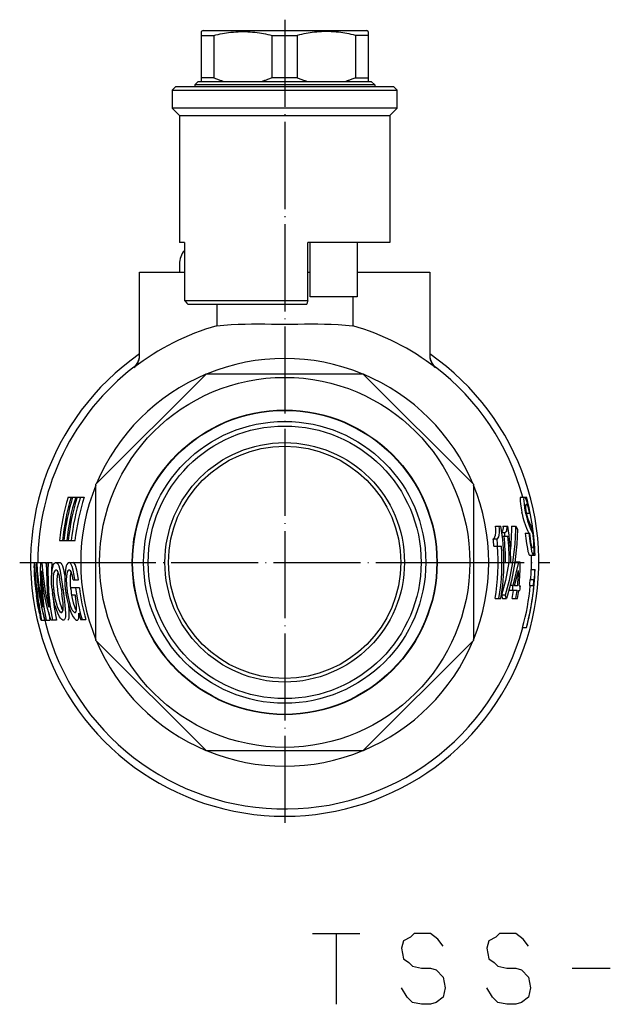
# Model space of a CAD drawing. Units: millimetres. Extents: x -142 to 124, y -61 to 168.
# Drawn here: x -142 to -60, y -61 to 75 of the extents above; entities that cross this region are included whole.
import ezdxf

# ---------------------------------------------------------------- set-up
doc = ezdxf.new("R2010")
doc.units = ezdxf.units.MM
doc.linetypes.add('DOT_CENTER', pattern=[14, 12, -1, 0, -1])
doc.layers.add('1', color=7, linetype='Continuous')

msp = doc.modelspace()

# ---------------------------------------------------------------- linework, layer by layer
at = {"layer": '1', "color": 3, "linetype": 'DOT_CENTER'}
for p, q in [((-105, 74.8), (-105, -36.5)), ((-134.76, 0), (-89, 0)), ((-89, 0), (-88.5, 0)), ((-88.5, 0), (-86.21, 0)), ((-86.21, 0), (-85.57, 0)), ((-85.57, 0), (-84.05, 0)), ((-84.05, 0), (-84, 0)), ((-84, 0), (-68.5, 0))]:
    msp.add_line(p, q, dxfattribs=at)
at = {"layer": '1', "color": 3, "linetype": 'Continuous'}
for p, q in [((-116.25, 73.3), (-116.5, 73.16)), ((-116.25, 73.3), (-93.75, 73.3)), ((-93.5, 73.16), (-93.75, 73.3)), ((-116.5, 73.16), (-116.5, 66.3)), ((-116.5, 72.64), (-114.77, 72.64)), ((-114.77, 72.64), (-114.47, 72.71)), ((-114.77, 72.64), (-114.77, 66.8)), ((-114.47, 72.71), (-114.17, 72.78)), ((-114.17, 72.78), (-113.87, 72.84)), ((-113.87, 72.84), (-113.56, 72.9)), ((-113.56, 72.9), (-113.29, 72.94)), ((-113.29, 72.94), (-113.01, 72.99)), ((-113.01, 72.99), (-112.73, 73.03)), ((-112.73, 73.03), (-112.4, 73.06)), ((-112.4, 73.06), (-112.07, 73.1)), ((-112.07, 73.1), (-111.74, 73.12)), ((-111.74, 73.12), (-111.41, 73.14)), ((-111.41, 73.14), (-111.08, 73.15)), ((-111.08, 73.15), (-110.75, 73.16)), ((-110.75, 73.16), (-110.42, 73.15)), ((-110.42, 73.15), (-110.09, 73.14)), ((-110.09, 73.14), (-109.76, 73.12)), ((-109.76, 73.12), (-109.43, 73.1)), ((-109.43, 73.1), (-109.1, 73.06)), ((-109.1, 73.06), (-108.77, 73.03)), ((-108.77, 73.03), (-108.49, 72.99)), ((-108.49, 72.99), (-108.21, 72.94)), ((-108.21, 72.94), (-107.94, 72.9)), ((-107.94, 72.9), (-107.63, 72.84)), ((-107.63, 72.84), (-107.33, 72.78)), ((-107.33, 72.78), (-107.03, 72.71)), ((-107.03, 72.71), (-106.73, 72.64)), ((-106.73, 72.64), (-103.27, 72.64)), ((-106.73, 66.8), (-106.73, 72.64)), ((-102.97, 72.71), (-103.27, 72.64)), ((-103.27, 72.64), (-103.27, 66.8)), ((-102.67, 72.78), (-102.97, 72.71)), ((-102.37, 72.84), (-102.67, 72.78)), ((-102.06, 72.9), (-102.37, 72.84)), ((-101.79, 72.94), (-102.06, 72.9)), ((-101.51, 72.99), (-101.79, 72.94)), ((-101.23, 73.03), (-101.51, 72.99)), ((-100.9, 73.06), (-101.23, 73.03)), ((-100.57, 73.1), (-100.9, 73.06)), ((-100.24, 73.12), (-100.57, 73.1)), ((-99.91, 73.14), (-100.24, 73.12)), ((-99.58, 73.15), (-99.91, 73.14)), ((-99.25, 73.16), (-99.58, 73.15)), ((-98.92, 73.15), (-99.25, 73.16)), ((-98.59, 73.14), (-98.92, 73.15)), ((-98.26, 73.12), (-98.59, 73.14)), ((-97.93, 73.1), (-98.26, 73.12)), ((-97.6, 73.06), (-97.93, 73.1)), ((-97.27, 73.03), (-97.6, 73.06)), ((-96.99, 72.99), (-97.27, 73.03)), ((-96.71, 72.94), (-96.99, 72.99)), ((-96.44, 72.9), (-96.71, 72.94)), ((-96.13, 72.84), (-96.44, 72.9)), ((-95.83, 72.78), (-96.13, 72.84)), ((-95.53, 72.71), (-95.83, 72.78)), ((-95.23, 72.64), (-95.53, 72.71)), ((-93.5, 72.64), (-95.23, 72.64)), ((-95.23, 72.64), (-95.23, 66.8)), ((-93.5, 73.16), (-93.5, 66.3)), ((-114.77, 66.8), (-116.5, 66.8)), ((-114.77, 66.8), (-114.64, 66.75)), ((-114.64, 66.75), (-114.52, 66.7)), ((-114.52, 66.7), (-114.4, 66.65)), ((-114.4, 66.65), (-114.27, 66.6)), ((-114.27, 66.6), (-114.15, 66.55)), ((-114.15, 66.55), (-114.04, 66.51)), ((-114.04, 66.51), (-113.93, 66.47)), ((-107.46, 66.51), (-107.57, 66.47)), ((-107.35, 66.55), (-107.46, 66.51)), ((-107.23, 66.6), (-107.35, 66.55)), ((-107.1, 66.65), (-107.23, 66.6)), ((-106.98, 66.7), (-107.1, 66.65)), ((-106.86, 66.75), (-106.98, 66.7)), ((-106.73, 66.8), (-106.86, 66.75)), ((-103.27, 66.8), (-106.73, 66.8)), ((-103.27, 66.8), (-103.14, 66.75)), ((-103.14, 66.75), (-103.02, 66.7)), ((-103.02, 66.7), (-102.9, 66.65)), ((-102.9, 66.65), (-102.77, 66.6)), ((-102.77, 66.6), (-102.65, 66.55)), ((-102.65, 66.55), (-102.54, 66.51)), ((-102.54, 66.51), (-102.43, 66.47)), ((-95.96, 66.51), (-96.07, 66.47)), ((-95.85, 66.55), (-95.96, 66.51)), ((-95.73, 66.6), (-95.85, 66.55)), ((-95.6, 66.65), (-95.73, 66.6)), ((-95.48, 66.7), (-95.6, 66.65)), ((-95.36, 66.75), (-95.48, 66.7)), ((-95.23, 66.8), (-95.36, 66.75)), ((-95.23, 66.8), (-93.5, 66.8)), ((-120, 65.6), (-120.5, 65.1)), ((-120, 65.6), (-90, 65.6)), ((-116.9, 66.3), (-117.4, 65.8)), ((-92.6, 65.8), (-117.4, 65.8)), ((-117.4, 65.8), (-117.4, 65.6)), ((-116.9, 66.3), (-93.1, 66.3)), ((-113.93, 66.47), (-113.83, 66.44)), ((-113.83, 66.44), (-113.72, 66.4)), ((-113.72, 66.4), (-113.61, 66.37)), ((-113.61, 66.37), (-113.51, 66.33)), ((-113.51, 66.33), (-113.4, 66.3)), ((-107.99, 66.33), (-108.1, 66.3)), ((-107.89, 66.37), (-107.99, 66.33)), ((-107.78, 66.4), (-107.89, 66.37)), ((-107.67, 66.44), (-107.78, 66.4)), ((-107.57, 66.47), (-107.67, 66.44)), ((-102.43, 66.47), (-102.33, 66.44)), ((-102.33, 66.44), (-102.22, 66.4)), ((-102.22, 66.4), (-102.11, 66.37)), ((-102.11, 66.37), (-102.01, 66.33)), ((-102.01, 66.33), (-101.9, 66.3)), ((-96.49, 66.33), (-96.6, 66.3)), ((-96.39, 66.37), (-96.49, 66.33)), ((-96.28, 66.4), (-96.39, 66.37)), ((-96.17, 66.44), (-96.28, 66.4)), ((-96.07, 66.47), (-96.17, 66.44)), ((-93.1, 66.3), (-92.6, 65.8)), ((-92.6, 65.8), (-92.6, 65.6)), ((-90, 65.6), (-89.5, 65.1)), ((-120.5, 65.1), (-89.5, 65.1)), ((-120.5, 65.1), (-120.5, 62.6)), ((-89.5, 62.6), (-89.5, 65.1)), ((-89.5, 62.6), (-120.5, 62.6)), ((-120.5, 62.6), (-119.5, 61.6)), ((-90.5, 61.6), (-89.5, 62.6)), ((-119.5, 61.6), (-90.5, 61.6)), ((-119.5, 61.6), (-119.5, 44.1)), ((-90.5, 61.6), (-90.5, 44.1)), ((-118.82, 44.1), (-119.5, 44.1)), ((-118.82, 44.1), (-118.82, 36.1)), ((-90.5, 44.1), (-101.83, 44.1)), ((-101.83, 36.1), (-101.83, 44.1)), ((-101.5, 36.6), (-101.5, 44.1)), ((-95, 44.1), (-95, 36.6)), ((-119.5, 41.1), (-119.5, 40)), ((-125, 40), (-118.82, 40)), ((-125, 28.5), (-125, 40)), ((-101.83, 40), (-101.5, 40)), ((-95, 40), (-85, 40)), ((-85, 40), (-85, 28.42)), ((-118.82, 36.1), (-101.83, 36.1)), ((-118.82, 36.1), (-118.7, 35.98)), ((-118.7, 35.98), (-118.46, 35.73)), ((-118.46, 35.73), (-118.34, 35.6)), ((-118.34, 35.6), (-101.94, 35.6)), ((-114.37, 35.6), (-114.37, 32.62)), ((-101.86, 35.98), (-101.94, 35.6)), ((-101.83, 36.1), (-101.86, 35.98)), ((-95, 36.6), (-101.5, 36.6)), ((-95.63, 36.6), (-95.63, 32.62)), ((-114.37, 32.62), (-113.87, 32.67)), ((-113.87, 32.67), (-113.37, 32.71)), ((-113.37, 32.71), (-112.88, 32.75)), ((-112.88, 32.75), (-112.38, 32.77)), ((-112.38, 32.77), (-111.42, 32.82)), ((-111.42, 32.82), (-110.46, 32.85)), ((-110.46, 32.85), (-109.55, 32.86)), ((-109.55, 32.86), (-108.64, 32.86)), ((-108.64, 32.86), (-107.73, 32.86)), ((-107.73, 32.86), (-106.82, 32.85)), ((-106.82, 32.85), (-105.91, 32.84)), ((-105.91, 32.84), (-105, 32.84)), ((-105, 32.84), (-104.09, 32.84)), ((-104.09, 32.84), (-103.18, 32.85)), ((-103.18, 32.85), (-102.27, 32.86)), ((-102.27, 32.86), (-101.36, 32.86)), ((-101.36, 32.86), (-100.45, 32.86)), ((-100.45, 32.86), (-99.54, 32.85)), ((-99.54, 32.85), (-98.58, 32.82)), ((-98.58, 32.82), (-97.62, 32.77)), ((-97.62, 32.77), (-97.12, 32.75)), ((-97.12, 32.75), (-96.63, 32.71)), ((-96.63, 32.71), (-96.13, 32.67)), ((-96.13, 32.67), (-95.63, 32.62)), ((-125, 28.42), (-125, 28.5)), ((-131, 10.77), (-115.77, 26)), ((-115.77, 26), (-94.23, 26)), ((-94.23, 26), (-79, 10.77)), ((-131, -10.77), (-131, 10.77)), ((-79, 10.77), (-79, -10.77)), ((-134.84, 9), (-132.61, 9)), ((-72.55, 8.9), (-72.56, 8.7)), ((-72.56, 8.7), (-72.55, 8.5)), ((-72.52, 9), (-72.55, 8.9)), ((-72.55, 8.5), (-72.5, 8)), ((-72.52, 9), (-71.69, 9)), ((-72.04, 8.7), (-72.03, 8.9)), ((-72.03, 8.5), (-72.04, 8.7)), ((-72.03, 8.9), (-72, 9)), ((-71.98, 8), (-72.03, 8.5)), ((-71.95, 9), (-71.88, 8.9)), ((-71.88, 8.9), (-71.77, 8.7)), ((-71.77, 8.7), (-71.69, 8.5)), ((-71.69, 8.5), (-71.54, 8)), ((-72.5, 8), (-72.43, 7.5)), ((-72.43, 7.5), (-72.39, 7.2)), ((-72.39, 7.2), (-72.34, 6.9)), ((-71.91, 7.5), (-71.98, 8)), ((-71.87, 7.2), (-71.91, 7.5)), ((-71.81, 6.9), (-71.87, 7.2)), ((-71.78, 7.7), (-71.77, 7.9)), ((-71.77, 7.5), (-71.78, 7.7)), ((-71.77, 7.9), (-71.74, 8)), ((-71.72, 7.1), (-71.77, 7.5)), ((-71.74, 8), (-71.69, 8)), ((-71.65, 6.7), (-71.72, 7.1)), ((-71.69, 8), (-71.62, 7.9)), ((-71.67, 6.8), (-71.25, 6.8)), ((-71.62, 7.9), (-71.53, 7.7)), ((-71.54, 8), (-71.41, 7.5)), ((-71.53, 7.7), (-71.41, 7.3)), ((-71.41, 7.5), (-71.25, 6.8)), ((-71.41, 7.3), (-71.3, 6.8)), ((-72.29, 6.7), (-72.18, 6.2)), ((-72.18, 6.2), (-72.05, 5.7)), ((-72.05, 5.7), (-71.85, 5.1)), ((-71.77, 6.7), (-71.66, 6.2)), ((-71.66, 6.2), (-71.54, 5.7)), ((-71.51, 6.1), (-71.61, 6.5)), ((-71.54, 5.7), (-71.34, 5.1)), ((-71.37, 5.7), (-71.51, 6.1)), ((-71.05, 5), (-71.37, 5.7)), ((-75.93, 4.62), (-75.96, 5)), ((-75.96, 5), (-75.22, 5)), ((-75.96, 3.75), (-75.93, 4.12)), ((-75.93, 4.12), (-75.93, 4.62)), ((-75.4, 4.62), (-75.44, 5)), ((-75.44, 3.75), (-75.41, 4.12)), ((-75.41, 4.12), (-75.4, 4.62)), ((-75.05, 4.22), (-75.09, 4.17)), ((-74.68, 4.09), (-75.08, 4.09)), ((-74.99, 4.34), (-75.05, 4.22)), ((-74.96, 4.53), (-74.99, 4.34)), ((-74.93, 4.78), (-74.96, 4.53)), ((-74.94, 4.97), (-74.26, 4.97)), ((-74.94, 4.97), (-74.93, 4.78)), ((-74.58, 4.16), (-74.68, 4.09)), ((-74.53, 4.22), (-74.58, 4.16)), ((-74.47, 4.34), (-74.53, 4.22)), ((-74.43, 4.53), (-74.47, 4.34)), ((-74.41, 4.78), (-74.43, 4.53)), ((-74.42, 4.97), (-74.41, 4.78)), ((-73.75, 4.51), (-73.83, 2.5)), ((-73.75, 5), (-73.23, 5)), ((-73.75, 5), (-73.75, 4.51)), ((-73.23, 4.51), (-73.32, 2.5)), ((-73.23, 5), (-72.92, 4.51)), ((-73.23, 5), (-73.23, 4.51)), ((-72.92, 4.51), (-73.01, 2.5)), ((-71.85, 5.1), (-71.69, 4.7)), ((-71.69, 4.7), (-71.55, 4.4)), ((-71.55, 4.4), (-71.39, 4)), ((-71.34, 5.1), (-71.18, 4.7)), ((-71.18, 4.7), (-71.04, 4.4)), ((-70.92, 4.6), (-71.05, 5)), ((-71.04, 4.4), (-70.88, 4)), ((-70.87, 4.4), (-70.92, 4.6)), ((-70.83, 4.2), (-70.87, 4.4)), ((-70.79, 3.9), (-70.83, 4.2)), ((-136.02, 3), (-133.88, 3)), ((-76.28, 3.25), (-75.71, 3.25)), ((-76.23, 3.25), (-76.11, 3.38)), ((-76.11, 3.38), (-76.04, 3.5)), ((-76.04, 3.5), (-75.96, 3.75)), ((-75.71, 3.25), (-75.59, 3.38)), ((-75.59, 3.38), (-75.52, 3.5)), ((-75.52, 3.5), (-75.44, 3.75)), ((-75.02, 3.59), (-74.27, 3.59)), ((-71.87, 4), (-71.78, 3.3)), ((-71.87, 4), (-71.23, 4)), ((-71.78, 3.3), (-71.68, 2.6)), ((-71.35, 4), (-71.27, 3.3)), ((-71.27, 3.3), (-71.17, 2.6)), ((-71.15, 3.3), (-71.23, 4)), ((-71.08, 2.8), (-71.15, 3.3)), ((-71.01, 2.4), (-71.08, 2.8)), ((-70.88, 4), (-70.83, 3.8)), ((-70.83, 3.8), (-70.8, 3.6)), ((-70.8, 3.6), (-70.75, 3.2)), ((-70.73, 3.4), (-70.79, 3.9)), ((-70.75, 3.2), (-70.73, 2.9)), ((-70.68, 2.8), (-70.73, 3.4)), ((-70.73, 2.9), (-70.71, 2.5)), ((-70.65, 2.3), (-70.68, 2.8)), ((-76.19, 2.25), (-75.16, 2.25)), ((-73.83, 2.5), (-73.91, 1.81)), ((-73.32, 2.5), (-73.6, 0)), ((-73.01, 2.5), (-73.29, 0)), ((-71.68, 2.6), (-71.57, 1.9)), ((-71.57, 1.9), (-71.49, 1.5)), ((-71.49, 1.5), (-71.43, 1.3)), ((-71.17, 2.6), (-71.06, 1.9)), ((-71.06, 1.9), (-70.99, 1.5)), ((-70.95, 2.2), (-71.01, 2.4)), ((-70.99, 1.5), (-70.93, 1.3)), ((-70.91, 2.1), (-70.95, 2.2)), ((-70.85, 2), (-70.91, 2.1)), ((-70.8, 2), (-70.85, 2)), ((-70.75, 2.1), (-70.8, 2)), ((-70.72, 2.3), (-70.75, 2.1)), ((-70.71, 2.5), (-70.72, 2.3)), ((-70.67, 1.2), (-70.65, 1.5)), ((-70.64, 1.9), (-70.65, 2.3)), ((-70.65, 1.5), (-70.64, 1.9)), ((-141.5, 0), (-137.89, 0)), ((-139.48, 0), (-139.49, -0.09)), ((-139.45, -0.09), (-139.46, 0)), ((-139.15, -1.19), (-139.2, 0)), ((-139.03, -1.19), (-139.09, 0)), ((-138.65, 0), (-138.68, -1.19)), ((-138.32, -1.19), (-138.4, 0)), ((-137.89, 0), (-137.82, -0.93)), ((-137.79, 0), (-137.83, -1.19)), ((-137.79, 0), (-137.06, 0)), ((-137.58, 0), (-137.62, -1.19)), ((-137.06, 0), (-137.1, -1.19)), ((-136.69, -0.09), (-136.57, 0)), ((-136.57, 0), (-135.94, 0)), ((-136.46, 0), (-136.34, -0.09)), ((-135.94, 0), (-135.82, -0.09)), ((-134.76, 0), (-134.88, -0.09)), ((-134.52, -0.09), (-134.64, 0)), ((-134.01, -0.09), (-134.13, 0)), ((-73.6, 0), (-74.08, -2.5)), ((-73.29, 0), (-73.77, -2.5)), ((-73.54, -3.18), (-72.76, 0.01)), ((-73.27, 0.01), (-73.34, -0.25)), ((-72.55, 0.01), (-73.27, 0.01)), ((-71.43, 1.3), (-71.35, 1.1)), ((-71.35, 1.1), (-71.3, 1)), ((-71.3, 1), (-70.51, 1)), ((-70.93, 1.3), (-70.84, 1.1)), ((-70.84, 1.1), (-70.79, 1)), ((-70.72, 1), (-70.67, 1.2)), ((-139.49, -0.09), (-139.5, -0.29)), ((-139.5, -0.29), (-139.5, -0.49)), ((-139.49, -0.79), (-139.5, -0.49)), ((-139.47, -0.99), (-139.45, -0.99)), ((-139.47, -1.19), (-139.47, -0.99)), ((-139.46, -1.49), (-139.47, -1.19)), ((-139.43, -0.29), (-139.45, -0.09)), ((-139.45, -0.99), (-139.43, -1.19)), ((-139.41, -0.49), (-139.43, -0.29)), ((-139.43, -1.19), (-139.4, -1.49)), ((-139.39, -0.79), (-139.41, -0.49)), ((-139.36, -1.19), (-139.39, -0.79)), ((-139.33, -1.59), (-139.36, -1.19)), ((-138.86, -4), (-139.15, -1.19)), ((-138.73, -4), (-139.03, -1.19)), ((-138.68, -1.19), (-138.58, -4)), ((-138.51, -1.19), (-138.41, -4)), ((-138.16, -4), (-138.51, -1.19)), ((-137.96, -4), (-138.32, -1.19)), ((-137.83, -1.19), (-137.74, -4)), ((-137.62, -1.19), (-137.53, -4)), ((-137.1, -1.19), (-137.08, -1.65)), ((-137.07, -1.49), (-137.01, -0.99)), ((-137.01, -0.99), (-136.9, -0.49)), ((-136.9, -0.49), (-136.83, -0.29)), ((-136.83, -0.29), (-136.69, -0.09)), ((-136.67, -1.19), (-136.78, -1.39)), ((-136.55, -1.09), (-136.67, -1.19)), ((-136.44, -1.09), (-136.55, -1.09)), ((-136.31, -1.19), (-136.44, -1.09)), ((-136.34, -0.09), (-136.2, -0.29)), ((-136.19, -1.39), (-136.31, -1.19)), ((-136.23, -1.33), (-136.26, -1.39)), ((-136.2, -0.29), (-136.12, -0.49)), ((-136.12, -0.49), (-135.99, -0.99)), ((-135.99, -0.99), (-135.89, -1.49)), ((-135.82, -0.09), (-135.68, -0.29)), ((-135.68, -0.29), (-135.6, -0.49)), ((-135.6, -0.49), (-135.47, -0.99)), ((-135.47, -0.99), (-135.37, -1.49)), ((-135.2, -0.99), (-135.26, -1.49)), ((-135.09, -0.49), (-135.2, -0.99)), ((-135.02, -0.29), (-135.09, -0.49)), ((-134.88, -0.09), (-135.02, -0.29)), ((-134.86, -1.19), (-134.97, -1.39)), ((-134.74, -1.09), (-134.86, -1.19)), ((-134.62, -1.09), (-134.74, -1.09)), ((-134.5, -1.19), (-134.62, -1.09)), ((-134.39, -0.29), (-134.52, -0.09)), ((-134.37, -1.39), (-134.5, -1.19)), ((-134.41, -1.33), (-134.45, -1.39)), ((-134.26, -0.59), (-134.39, -0.29)), ((-134.13, -1.09), (-134.26, -0.59)), ((-134, -1.79), (-134.13, -1.09)), ((-133.87, -0.29), (-134.01, -0.09)), ((-133.75, -0.59), (-133.87, -0.29)), ((-133.61, -1.09), (-133.75, -0.59)), ((-133.48, -1.79), (-133.61, -1.09)), ((-74.12, -0.03), (-74.6, -2.5)), ((-74.58, -0.03), (-73.86, -0.03)), ((-73.34, -3.24), (-72.78, -1.11)), ((-71.06, -1.7), (-71.04, -1.3)), ((-71.04, -1.3), (-71.03, -1)), ((-71.03, -1), (-70.52, -1)), ((-70.56, -1.7), (-70.54, -1.3)), ((-70.54, -1.3), (-70.53, -1)), ((-139.45, -1.79), (-139.46, -1.49)), ((-139.42, -2.29), (-139.45, -1.79)), ((-139.33, -3.39), (-139.42, -2.29)), ((-139.4, -1.49), (-139.38, -1.79)), ((-139.38, -1.79), (-139.34, -2.29)), ((-139.34, -2.29), (-139.24, -3.39)), ((-139.29, -2.09), (-139.33, -1.59)), ((-139.24, -2.69), (-139.29, -2.09)), ((-139.15, -3.59), (-139.24, -2.69)), ((-137.12, -2.09), (-137.07, -1.49)), ((-137.1, -2.99), (-137.12, -2.09)), ((-136.87, -1.89), (-136.9, -2.39)), ((-136.9, -2.39), (-136.89, -2.99)), ((-136.83, -1.59), (-136.87, -1.89)), ((-136.78, -1.39), (-136.83, -1.59)), ((-136.35, -1.89), (-136.38, -2.39)), ((-136.38, -2.39), (-136.37, -2.99)), ((-136.31, -1.59), (-136.35, -1.89)), ((-136.26, -1.39), (-136.31, -1.59)), ((-136.12, -1.59), (-136.19, -1.39)), ((-136.04, -1.89), (-136.12, -1.59)), ((-135.95, -2.39), (-136.04, -1.89)), ((-135.86, -2.99), (-135.95, -2.39)), ((-135.89, -1.49), (-135.77, -2.09)), ((-135.77, -2.09), (-135.64, -2.99)), ((-135.37, -1.49), (-135.29, -1.92)), ((-135.26, -1.49), (-135.3, -2.09)), ((-135.3, -2.09), (-135.28, -2.99)), ((-135.06, -1.89), (-135.08, -2.39)), ((-135.08, -2.39), (-135.07, -2.99)), ((-135.01, -1.59), (-135.06, -1.89)), ((-134.97, -1.39), (-135.01, -1.59)), ((-134.54, -1.89), (-134.56, -2.39)), ((-134.56, -2.39), (-134.55, -2.99)), ((-134.5, -1.59), (-134.54, -1.89)), ((-134.45, -1.39), (-134.5, -1.59)), ((-134.3, -1.59), (-134.37, -1.39)), ((-134.23, -1.89), (-134.3, -1.59)), ((-134.13, -2.39), (-134.23, -1.89)), ((-134.13, -2.39), (-133.39, -2.39)), ((-133.91, -2.39), (-134, -1.79)), ((-133.39, -2.39), (-133.48, -1.79)), ((-74.6, -2.5), (-75.14, -4.51)), ((-74.08, -2.5), (-74.62, -4.51)), ((-73.77, -2.5), (-74.31, -4.51)), ((-70.67, -2.4), (-71.18, -2.4)), ((-71.17, -2.4), (-71.14, -2.3)), ((-71.14, -2.3), (-71.12, -2.2)), ((-71.12, -2.2), (-71.09, -2)), ((-71.09, -2), (-71.06, -1.7)), ((-70.67, -2.4), (-70.63, -2.3)), ((-70.63, -2.3), (-70.61, -2.2)), ((-70.61, -2.2), (-70.59, -2)), ((-70.59, -2), (-70.56, -1.7)), ((-138.47, -6.19), (-138.86, -4)), ((-138.33, -6.19), (-138.73, -4)), ((-138.58, -4), (-138.33, -6.19)), ((-138.41, -4), (-138.17, -6.19)), ((-137.72, -6.19), (-138.16, -4)), ((-137.51, -6.19), (-137.96, -4)), ((-137.74, -4), (-137.51, -6.19)), ((-137.53, -4), (-137.3, -6.19)), ((-137.05, -3.69), (-137.1, -2.99)), ((-136.89, -2.99), (-136.83, -3.69)), ((-136.37, -2.99), (-136.31, -3.69)), ((-135.76, -3.69), (-135.86, -2.99)), ((-135.64, -2.99), (-135.54, -3.69)), ((-135.28, -2.99), (-135.23, -3.69)), ((-135.07, -2.99), (-135.01, -3.69)), ((-134.55, -2.99), (-134.49, -3.69)), ((-133.28, -3.49), (-134.5, -3.49)), ((-72.99, -3.86), (-74.13, -3.86)), ((-73.54, -3.18), (-73.95, -3.18)), ((-72.92, -3.24), (-73.34, -3.24)), ((-72.78, -3.86), (-72.6, -3.86)), ((-72.72, -3.24), (-72.53, -3.24)), ((-71.25, -3.2), (-70.66, -3.2)), ((-139.03, -5.69), (-139.19, -4.59)), ((-139.1, -4.59), (-138.94, -5.69)), ((-139.06, -4.39), (-138.94, -5.29)), ((-138.94, -5.29), (-138.84, -5.89)), ((-136.98, -4.27), (-136.77, -6.19)), ((-136.85, -4.99), (-136.98, -4.29)), ((-136.64, -5.89), (-136.85, -4.99)), ((-136.76, -4.29), (-136.64, -4.99)), ((-136.64, -4.99), (-136.49, -5.59)), ((-136.24, -4.29), (-136.11, -4.99)), ((-136.11, -4.99), (-135.97, -5.59)), ((-135.6, -4.99), (-135.68, -4.29)), ((-135.53, -5.59), (-135.6, -4.99)), ((-135.47, -4.29), (-135.38, -4.99)), ((-135.38, -4.99), (-135.28, -5.89)), ((-135.15, -4.29), (-135.02, -4.99)), ((-135.02, -4.99), (-134.8, -5.89)), ((-134.93, -4.29), (-134.8, -4.99)), ((-134.8, -4.99), (-134.65, -5.59)), ((-134.41, -4.29), (-134.27, -4.99)), ((-134.36, -4.49), (-133.86, -4.49)), ((-134.27, -4.99), (-134.13, -5.59)), ((-133.73, -5.39), (-133.83, -4.69)), ((-133.67, -5.99), (-133.73, -5.39)), ((-76.02, -5), (-75.22, -5)), ((-75.14, -4.51), (-74.98, -5)), ((-74.62, -4.51), (-75.14, -4.51)), ((-74.98, -5), (-74.46, -5)), ((-74.46, -5), (-74.62, -4.51)), ((-74.31, -4.51), (-74.46, -5)), ((-73.67, -4.99), (-72.94, -4.99)), ((-138.94, -6.19), (-139.03, -5.69)), ((-138.94, -5.69), (-138.86, -6.19)), ((-138.88, -6.49), (-138.94, -6.19)), ((-138.82, -6.79), (-138.88, -6.49)), ((-138.86, -6.19), (-138.82, -6.49)), ((-138.84, -5.89), (-138.77, -6.39)), ((-138.82, -6.49), (-138.77, -6.79)), ((-138.77, -6.39), (-138.7, -6.79)), ((-138.02, -7.99), (-138.47, -6.19)), ((-138.17, -6.19), (-137.85, -7.99)), ((-137.23, -7.99), (-137.72, -6.19)), ((-137.3, -6.19), (-136.99, -7.99)), ((-136.77, -6.19), (-136.45, -7.99)), ((-136.44, -6.49), (-136.64, -5.89)), ((-136.49, -5.59), (-136.34, -6.09)), ((-136.25, -6.99), (-136.44, -6.49)), ((-136.34, -6.09), (-136.22, -6.39)), ((-136.22, -6.39), (-136.12, -6.59)), ((-136.12, -6.59), (-135.96, -6.79)), ((-135.97, -5.59), (-135.81, -6.09)), ((-135.81, -6.09), (-135.69, -6.39)), ((-135.69, -6.39), (-135.59, -6.59)), ((-135.59, -6.59), (-135.54, -6.65)), ((-135.59, -6.79), (-135.52, -6.59)), ((-135.5, -6.09), (-135.53, -5.59)), ((-135.52, -6.59), (-135.5, -6.39)), ((-135.5, -6.39), (-135.5, -6.09)), ((-135.28, -5.89), (-135.23, -6.49)), ((-135.23, -6.49), (-135.2, -6.99)), ((-134.8, -5.89), (-134.59, -6.49)), ((-134.7, -6.49), (-134.74, -6.06)), ((-134.67, -6.99), (-134.7, -6.49)), ((-134.65, -5.59), (-134.49, -6.09)), ((-134.59, -6.49), (-134.39, -6.99)), ((-134.49, -6.09), (-134.37, -6.39)), ((-134.37, -6.39), (-134.26, -6.59)), ((-134.26, -6.59), (-134.1, -6.79)), ((-134.13, -5.59), (-133.96, -6.09)), ((-133.96, -6.09), (-133.84, -6.39)), ((-133.84, -6.39), (-133.73, -6.59)), ((-133.73, -6.59), (-133.69, -6.64)), ((-133.73, -6.79), (-133.68, -6.59)), ((-133.68, -6.59), (-133.67, -6.29)), ((-133.67, -6.29), (-133.67, -5.99)), ((-138.77, -6.99), (-138.82, -6.79)), ((-138.77, -6.79), (-138.75, -6.99)), ((-138.75, -6.99), (-138.77, -6.99)), ((-138.74, -7.19), (-138.68, -7.49)), ((-138.7, -6.79), (-138.64, -7.19)), ((-138.63, -7.69), (-138.68, -7.49)), ((-138.64, -7.19), (-138.59, -7.49)), ((-138.58, -7.89), (-138.63, -7.69)), ((-138.59, -7.49), (-138.56, -7.69)), ((-138.55, -7.99), (-138.58, -7.89)), ((-138.56, -7.69), (-138.53, -7.89)), ((-138.56, -7.99), (-137.33, -7.99)), ((-138.53, -7.89), (-138.53, -7.99)), ((-137.51, -6.94), (-137.33, -7.99)), ((-136.45, -7.99), (-137.23, -7.99)), ((-136.02, -7.49), (-136.25, -6.99)), ((-135.89, -7.69), (-136.02, -7.49)), ((-135.96, -6.79), (-135.81, -6.89)), ((-135.69, -7.89), (-135.89, -7.69)), ((-135.81, -6.89), (-135.69, -6.89)), ((-135.69, -6.89), (-135.59, -6.79)), ((-135.55, -7.99), (-135.69, -7.89)), ((-135.42, -7.99), (-135.55, -7.99)), ((-135.33, -7.89), (-135.42, -7.99)), ((-135.24, -7.69), (-135.33, -7.89)), ((-135.21, -7.49), (-135.24, -7.69)), ((-135.2, -6.99), (-135.21, -7.49)), ((-134.89, -7.99), (-134.79, -7.89)), ((-134.79, -7.89), (-134.7, -7.69)), ((-134.7, -7.69), (-134.67, -7.49)), ((-134.67, -7.49), (-134.67, -6.99)), ((-134.39, -6.99), (-134.15, -7.49)), ((-134.15, -7.49), (-134.02, -7.69)), ((-134.1, -6.79), (-133.95, -6.89)), ((-134.02, -7.69), (-133.82, -7.89)), ((-133.95, -6.89), (-133.83, -6.89)), ((-133.83, -6.89), (-133.73, -6.79)), ((-133.82, -7.89), (-133.67, -7.99)), ((-133.67, -7.99), (-133.55, -7.99)), ((-133.55, -7.99), (-133.45, -7.89)), ((-133.45, -7.89), (-133.36, -7.69)), ((-133.34, -7.49), (-133.36, -6.99)), ((-133.36, -7.69), (-133.34, -7.49)), ((-133.12, -7.89), (-132.38, -7.89)), ((-72.23, -9), (-71.7, -9)), ((-115.77, -26), (-131, -10.77)), ((-79, -10.77), (-94.23, -26)), ((-94.23, -26), (-115.77, -26)), ((-101.15, -51.17), (-97.9, -51.17)), ((-97.9, -51.17), (-97.9, -60.92)), ((-97.9, -51.17), (-94.65, -51.17)), ((-87.15, -51.17), (-87.65, -51.67)), ((-86.15, -51.17), (-87.15, -51.17)), ((-84.9, -51.17), (-86.15, -51.17)), ((-83.9, -51.92), (-84.9, -51.17)), ((-75.4, -51.17), (-75.9, -51.67)), ((-74.4, -51.17), (-75.4, -51.17)), ((-73.15, -51.17), (-74.4, -51.17)), ((-72.15, -51.92), (-73.15, -51.17)), ((-88.65, -52.17), (-88.9, -53.17)), ((-87.65, -51.67), (-88.65, -52.17)), ((-83.15, -52.92), (-83.9, -51.92)), ((-76.9, -52.17), (-77.15, -53.17)), ((-75.9, -51.67), (-76.9, -52.17)), ((-71.4, -52.92), (-72.15, -51.92)), ((-88.9, -53.17), (-88.65, -54.67)), ((-77.15, -53.17), (-76.9, -54.67)), ((-88.65, -54.67), (-87.9, -55.17)), ((-87.9, -55.17), (-87.4, -55.67)), ((-76.9, -54.67), (-76.15, -55.17)), ((-76.15, -55.17), (-75.65, -55.67)), ((-87.4, -55.67), (-86.15, -55.92)), ((-86.15, -55.92), (-84.9, -55.92)), ((-84.9, -55.92), (-84.15, -56.17)), ((-84.15, -56.17), (-83.15, -57.17)), ((-75.65, -55.67), (-74.4, -55.92)), ((-74.4, -55.92), (-73.15, -55.92)), ((-73.15, -55.92), (-72.4, -56.17)), ((-72.4, -56.17), (-71.4, -57.17)), ((-65.4, -55.92), (-60.15, -55.92)), ((-83.15, -57.17), (-82.9, -58.67)), ((-71.4, -57.17), (-71.15, -58.67)), ((-88.15, -59.92), (-88.9, -58.67)), ((-82.9, -58.67), (-83.15, -59.92)), ((-76.4, -59.92), (-77.15, -58.67)), ((-71.15, -58.67), (-71.4, -59.92)), ((-87.4, -60.67), (-88.15, -59.92)), ((-86.15, -60.92), (-87.4, -60.67)), ((-84.9, -60.92), (-86.15, -60.92)), ((-84.15, -60.67), (-84.9, -60.92)), ((-83.15, -59.92), (-84.15, -60.67)), ((-75.65, -60.67), (-76.4, -59.92)), ((-74.4, -60.92), (-75.65, -60.67)), ((-73.15, -60.92), (-74.4, -60.92)), ((-72.4, -60.67), (-73.15, -60.92)), ((-71.4, -59.92), (-72.4, -60.67))]:
    msp.add_line(p, q, dxfattribs=at)
for radius in [25.5, 21, 20.95, 19.43, 18.79, 16.5, 16]:
    msp.add_circle((-105, 0), radius, dxfattribs=at)
for centre, radius, start, end in [((-116.5, 41.1), 3, 140.6598, 180), ((-105, 0), 33.94, 106.0212, 127.7424), ((-105, 0), 33.94, 52.2576, 73.9788), ((-105, 0), 35, 124.8499, 55.1501), ((-127, 28.5), 2, 307.6699, 0), ((-127, 28.42), 2, 307.7424, 0), ((-105, 0), 28.1, 67.7086, 112.2914), ((-83, 28.5), 2, 180, 232.3301), ((-83, 28.42), 2, 180, 232.2576), ((-105, 0), 34, 127.6699, 180), ((-105, 0), 28.1, 112.7086, 157.2914), ((-105, 0), 28.1, 22.7086, 67.2914), ((-105, 0), 34, 15.3495, 52.3301), ((-105, 0), 28.1, 157.7086, 202.2914), ((-105, 0), 28.1, 337.7086, 22.2914), ((-105, 0), 31.16, 163.2216, 174.4837), ((-105, 0), 30.76, 162.9958, 174.4114), ((-105, 0), 30.56, 162.8805, 174.3745), ((-105, 0), 30.16, 162.6451, 174.2993), ((-105, 0), 29.96, 162.525, 174.2609), ((-105, 0), 29.55, 162.2795, 174.1826), ((-105, 0), 29.04, 161.9528, 174.0785), ((-105, 0), 34.5, 1.661, 15.1217), ((-105, 0), 33.39, 11.577, 11.9276), ((-105, 0), 33.89, 11.4008, 11.7459), ((-105, 0), 34.01, 11.0169, 11.3603), ((-105, 0), 30.2, 350.4692, 9.5308), ((-105, 0), 30.56, 6.753, 7.698), ((-105, 0), 31.14, 359.9418, 9.1804), ((-105, 0), 28.9, 4.4649, 6.4564), ((-105, 0), 29.42, 4.3862, 6.3423), ((-105, 0), 30.42, 359.9404, 6.7833), ((-105, 0), 30.94, 359.9414, 6.6693), ((-105, 0), 29.41, 350.2121, 4.3874), ((-105, 0), 29.93, 350.383, 4.3114), ((-105, 0), 34.5, 180, 193.3915), ((-105, 0), 32.45, 354.2708, 0.0193), ((-105, 0), 34, 358.3146, 1.6854), ((-105, 0), 32.24, 354.2347, 358.02), ((-105, 0), 34.5, 344.878, 358.339), ((-105, 0), 33.9, 354.5843, 355.9409), ((-105, 0), 34.41, 354.6634, 356.0001), ((-105, 0), 34.5, 185.6396, 187.6461), ((-105, 0), 34.41, 185.6549, 187.6668), ((-105, 0), 34.34, 186.0017, 187.3457), ((-105, 0), 32.26, 186.5681, 187.6419), ((-105, 0), 32.05, 186.6127, 187.6939), ((-105, 0), 31.53, 186.7218, 187.821), ((-105, 0), 30.98, 186.8408, 187.9597), ((-105, 0), 30.77, 186.8892, 188.0161), ((-105, 0), 30.45, 186.9608, 188.0996), ((-105, 0), 30.23, 187.011, 188.1581), ((-105, 0), 29.7, 186.7485, 188.6952), ((-105, 0), 29.01, 186.9096, 195.7808), ((-105, 0), 28.5, 187.0357, 196.0752), ((-105, 0), 31.73, 350.9526, 353.0044), ((-105, 0), 31.62, 352.9803, 354.2339), ((-105, 0), 32.24, 351.099, 353.1173), ((-105, 0), 32.45, 351.155, 353.1605), ((-105, 0), 32.63, 353.1993, 354.3033), ((-105, 0), 33.98, 344.6434, 354.597), ((-105, 0), 34.48, 344.8715, 354.6756), ((-105, 0), 29.21, 188.8429, 189.2402), ((-105, 0), 34, 191.6841, 344.6505), ((-105, 0), 29.21, 193.846, 195.6717), ((-105, 0), 28.1, 202.7086, 247.2914), ((-105, 0), 28.1, 292.7086, 337.2914), ((-105, 0), 28.1, 247.7086, 292.2914)]:
    msp.add_arc(centre, radius, start, end, dxfattribs=at)

doc.saveas('drawing.dxf')
